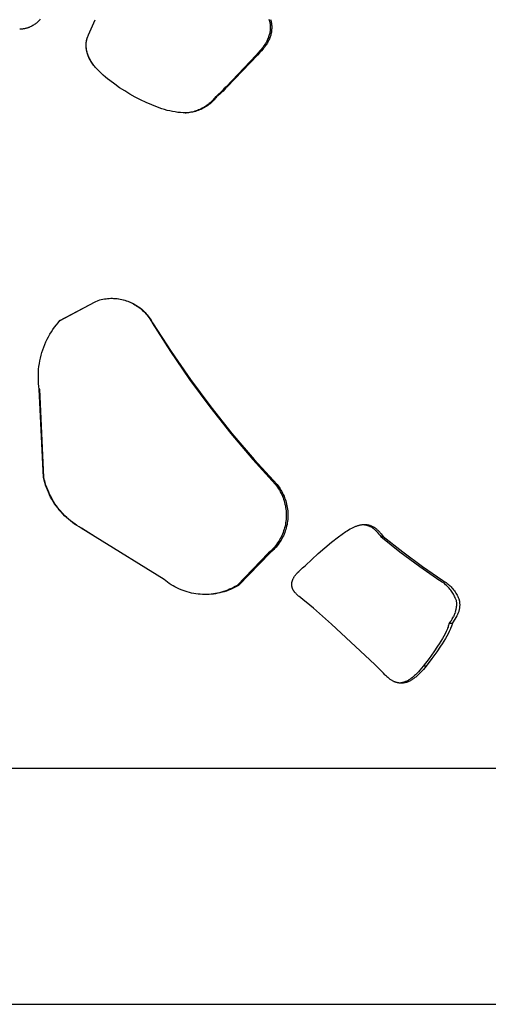
# Model space of a CAD drawing. Units: millimetres. Extents: x 0 to 4030, y 0 to 2816.
# Drawn here: x 1260 to 1361, y 1467 to 1680 of the extents above; entities that cross this region are included whole.
import ezdxf

# ---------------------------------------------------------------- set-up
doc = ezdxf.new("R2010")
doc.units = ezdxf.units.MM
doc.header["$MEASUREMENT"] = 0
doc.layers.add('Utwórz2D linie widoczne', color=7, linetype='Continuous', true_color=0x000000)

msp = doc.modelspace()

# ---------------------------------------------------------------- linework, layer by layer
at = {"layer": 'Utwórz2D linie widoczne'}
for p, q in [((1262.79, 1678.79), (1262.63, 1678.68)), ((1262.95, 1678.9), (1262.79, 1678.79)), ((1263.1, 1679.01), (1262.95, 1678.9)), ((1263.25, 1679.13), (1263.1, 1679.01)), ((1263.4, 1679.26), (1263.25, 1679.13)), ((1263.55, 1679.39), (1263.4, 1679.26)), ((1263.69, 1679.52), (1263.55, 1679.39)), ((1263.82, 1679.65), (1263.69, 1679.52)), ((1263.97, 1679.8), (1263.82, 1679.65)), ((1264.1, 1679.95), (1263.97, 1679.8)), ((1274.5, 1676.61), (1275.96, 1679.85)), ((1274.52, 1676.61), (1275.94, 1679.81)), ((1313.53, 1679.94), (1313.59, 1679.74)), ((1313.59, 1679.74), (1313.64, 1679.55)), ((1313.64, 1679.55), (1313.68, 1679.35)), ((1313.68, 1679.35), (1313.72, 1679.15)), ((1313.72, 1679.15), (1313.75, 1678.95)), ((1313.75, 1678.95), (1313.77, 1678.75)), ((1313.77, 1678.75), (1313.78, 1678.64)), ((1313.87, 1679.9), (1313.93, 1679.71)), ((1313.93, 1679.71), (1313.97, 1679.52)), ((1313.97, 1679.52), (1314.02, 1679.32)), ((1314.02, 1679.32), (1314.05, 1679.13)), ((1314.05, 1679.13), (1314.08, 1678.93)), ((1314.08, 1678.93), (1314.1, 1678.73)), ((1314.1, 1678.73), (1314.12, 1678.53)), ((1259.73, 1677.8), (1259.64, 1677.8)), ((1259.83, 1677.81), (1259.73, 1677.8)), ((1259.93, 1677.81), (1259.83, 1677.81)), ((1260.03, 1677.82), (1259.93, 1677.81)), ((1260.12, 1677.82), (1260.03, 1677.82)), ((1260.22, 1677.83), (1260.12, 1677.82)), ((1260.41, 1677.86), (1260.22, 1677.83)), ((1260.51, 1677.87), (1260.41, 1677.86)), ((1260.61, 1677.89), (1260.51, 1677.87)), ((1260.71, 1677.91), (1260.61, 1677.89)), ((1260.8, 1677.93), (1260.71, 1677.91)), ((1260.9, 1677.95), (1260.8, 1677.93)), ((1261, 1677.97), (1260.9, 1677.95)), ((1261.09, 1678), (1261, 1677.97)), ((1261.19, 1678.03), (1261.09, 1678)), ((1261.29, 1678.05), (1261.19, 1678.03)), ((1261.38, 1678.09), (1261.29, 1678.05)), ((1261.47, 1678.12), (1261.38, 1678.09)), ((1261.57, 1678.15), (1261.47, 1678.12)), ((1261.66, 1678.19), (1261.57, 1678.15)), ((1261.75, 1678.22), (1261.66, 1678.19)), ((1261.93, 1678.3), (1261.75, 1678.22)), ((1262.11, 1678.39), (1261.93, 1678.3)), ((1262.29, 1678.48), (1262.11, 1678.39)), ((1262.46, 1678.58), (1262.29, 1678.48)), ((1262.63, 1678.68), (1262.46, 1678.58)), ((1274.27, 1676), (1274.5, 1676.61)), ((1274.28, 1676.01), (1274.52, 1676.61)), ((1274.52, 1676.61), (1274.5, 1676.61)), ((1313.64, 1676.77), (1313.58, 1676.56)), ((1313.68, 1676.97), (1313.64, 1676.77)), ((1313.72, 1677.16), (1313.68, 1676.97)), ((1313.75, 1677.36), (1313.72, 1677.16)), ((1313.77, 1677.56), (1313.75, 1677.36)), ((1313.79, 1677.75), (1313.77, 1677.56)), ((1313.78, 1678.64), (1313.79, 1678.54)), ((1313.79, 1678.54), (1313.8, 1678.35)), ((1313.8, 1677.95), (1313.79, 1677.75)), ((1313.8, 1678.35), (1313.8, 1678.15)), ((1313.8, 1678.15), (1313.8, 1677.95)), ((1313.95, 1676.72), (1313.9, 1676.52)), ((1314, 1676.93), (1313.95, 1676.72)), ((1314.04, 1677.13), (1314, 1676.93)), ((1314.07, 1677.33), (1314.04, 1677.13)), ((1314.1, 1677.53), (1314.07, 1677.33)), ((1314.11, 1677.73), (1314.1, 1677.53)), ((1314.13, 1677.93), (1314.11, 1677.73)), ((1314.12, 1678.53), (1314.13, 1678.43)), ((1314.13, 1678.43), (1314.13, 1678.33)), ((1314.13, 1678.33), (1314.13, 1678.13)), ((1314.13, 1678.13), (1314.13, 1677.93)), ((1273.99, 1674.48), (1274, 1674.59)), ((1273.99, 1674.37), (1273.99, 1674.48)), ((1274, 1674.7), (1274.01, 1674.8)), ((1274, 1674.59), (1274, 1674.7)), ((1274.01, 1674.8), (1274.02, 1674.91)), ((1274.01, 1674.52), (1274.02, 1674.63)), ((1274.01, 1674.42), (1274.01, 1674.52)), ((1274.02, 1674.91), (1274.04, 1675.01)), ((1274.02, 1674.73), (1274.03, 1674.84)), ((1274.02, 1674.63), (1274.02, 1674.73)), ((1274.03, 1674.84), (1274.04, 1674.95)), ((1274.04, 1675.01), (1274.05, 1675.12)), ((1274.04, 1674.95), (1274.06, 1675.05)), ((1274.05, 1675.12), (1274.07, 1675.22)), ((1274.06, 1675.05), (1274.07, 1675.15)), ((1274.07, 1675.22), (1274.09, 1675.32)), ((1274.07, 1675.15), (1274.09, 1675.25)), ((1274.09, 1675.32), (1274.11, 1675.42)), ((1274.09, 1675.25), (1274.11, 1675.35)), ((1274.11, 1675.42), (1274.13, 1675.52)), ((1274.11, 1675.35), (1274.13, 1675.45)), ((1274.13, 1675.52), (1274.15, 1675.62)), ((1274.13, 1675.45), (1274.15, 1675.55)), ((1274.15, 1675.62), (1274.18, 1675.72)), ((1274.15, 1675.55), (1274.18, 1675.64)), ((1274.18, 1675.72), (1274.21, 1675.82)), ((1274.18, 1675.64), (1274.2, 1675.74)), ((1274.2, 1675.74), (1274.23, 1675.83)), ((1274.21, 1675.82), (1274.24, 1675.91)), ((1274.23, 1675.83), (1274.26, 1675.92)), ((1274.24, 1675.91), (1274.27, 1676)), ((1274.26, 1675.92), (1274.28, 1676.01)), ((1312.64, 1674.49), (1312.51, 1674.3)), ((1312.76, 1674.68), (1312.64, 1674.49)), ((1312.86, 1674.85), (1312.76, 1674.68)), ((1312.96, 1675.02), (1312.86, 1674.85)), ((1313.05, 1674.64), (1312.93, 1674.45)), ((1313.05, 1675.2), (1312.96, 1675.02)), ((1313.15, 1675.39), (1313.05, 1675.2)), ((1313.16, 1674.81), (1313.05, 1674.64)), ((1313.23, 1675.58), (1313.15, 1675.39)), ((1313.26, 1674.98), (1313.16, 1674.81)), ((1313.31, 1675.77), (1313.23, 1675.58)), ((1313.35, 1675.15), (1313.26, 1674.98)), ((1313.39, 1675.97), (1313.31, 1675.77)), ((1313.43, 1675.32), (1313.35, 1675.15)), ((1313.46, 1676.16), (1313.39, 1675.97)), ((1313.52, 1675.51), (1313.43, 1675.32)), ((1313.53, 1676.36), (1313.46, 1676.16)), ((1313.61, 1675.71), (1313.52, 1675.51)), ((1313.58, 1676.56), (1313.53, 1676.36)), ((1313.69, 1675.91), (1313.61, 1675.71)), ((1313.77, 1676.11), (1313.69, 1675.91)), ((1313.84, 1676.31), (1313.77, 1676.11)), ((1313.9, 1676.52), (1313.84, 1676.31)), ((1273.99, 1674.27), (1273.99, 1674.37)), ((1273.99, 1674.16), (1273.99, 1674.27)), ((1274, 1674.05), (1273.99, 1674.16)), ((1274, 1673.94), (1274, 1674.05)), ((1274.01, 1673.83), (1274, 1673.94)), ((1274.01, 1674.31), (1274.01, 1674.42)), ((1274.01, 1674.2), (1274.01, 1674.31)), ((1274.01, 1674.1), (1274.01, 1674.2)), ((1274.02, 1673.99), (1274.01, 1674.1)), ((1274.02, 1673.72), (1274.01, 1673.83)), ((1274.03, 1673.88), (1274.02, 1673.99)), ((1274.04, 1673.61), (1274.02, 1673.72)), ((1274.04, 1673.77), (1274.03, 1673.88)), ((1274.05, 1673.67), (1274.04, 1673.77)), ((1274.05, 1673.5), (1274.04, 1673.61)), ((1274.06, 1673.56), (1274.05, 1673.67)), ((1274.07, 1673.39), (1274.05, 1673.5)), ((1274.08, 1673.45), (1274.06, 1673.56)), ((1274.09, 1673.28), (1274.07, 1673.39)), ((1274.09, 1673.35), (1274.08, 1673.45)), ((1274.11, 1673.24), (1274.09, 1673.35)), ((1274.11, 1673.17), (1274.09, 1673.28)), ((1274.14, 1673.12), (1274.11, 1673.24)), ((1274.14, 1673.06), (1274.11, 1673.17)), ((1274.16, 1673.01), (1274.14, 1673.12)), ((1274.16, 1672.94), (1274.14, 1673.06)), ((1274.19, 1672.9), (1274.16, 1673.01)), ((1274.19, 1672.83), (1274.16, 1672.94)), ((1274.22, 1672.78), (1274.19, 1672.9)), ((1274.22, 1672.71), (1274.19, 1672.83)), ((1274.25, 1672.67), (1274.22, 1672.78)), ((1274.26, 1672.6), (1274.22, 1672.71)), ((1274.29, 1672.56), (1274.25, 1672.67)), ((1274.29, 1672.49), (1274.26, 1672.6)), ((1274.36, 1672.34), (1274.29, 1672.56)), ((1274.37, 1672.27), (1274.29, 1672.49)), ((1274.44, 1672.12), (1274.36, 1672.34)), ((1311.18, 1672.66), (1310.77, 1672.22)), ((1311.48, 1672.66), (1311.07, 1672.22)), ((1311.58, 1673.11), (1311.18, 1672.66)), ((1311.89, 1673.1), (1311.48, 1672.66)), ((1311.92, 1673.51), (1311.58, 1673.11)), ((1312.22, 1673.49), (1311.89, 1673.1)), ((1312.09, 1673.72), (1311.92, 1673.51)), ((1312.25, 1673.93), (1312.09, 1673.72)), ((1312.37, 1673.69), (1312.22, 1673.49)), ((1312.38, 1674.11), (1312.25, 1673.93)), ((1312.53, 1673.89), (1312.37, 1673.69)), ((1312.51, 1674.3), (1312.38, 1674.11)), ((1312.67, 1674.07), (1312.53, 1673.89)), ((1312.8, 1674.26), (1312.67, 1674.07)), ((1312.93, 1674.45), (1312.8, 1674.26)), ((1274.46, 1672.04), (1274.37, 1672.27)), ((1274.53, 1671.91), (1274.44, 1672.12)), ((1274.55, 1671.82), (1274.46, 1672.04)), ((1274.62, 1671.69), (1274.53, 1671.91)), ((1274.65, 1671.6), (1274.55, 1671.82)), ((1274.72, 1671.49), (1274.62, 1671.69)), ((1274.76, 1671.38), (1274.65, 1671.6)), ((1274.84, 1671.25), (1274.72, 1671.49)), ((1274.89, 1671.15), (1274.76, 1671.38)), ((1274.97, 1671.03), (1274.84, 1671.25)), ((1275.03, 1670.91), (1274.89, 1671.15)), ((1275.1, 1670.8), (1274.97, 1671.03)), ((1275.17, 1670.68), (1275.03, 1670.91)), ((1275.24, 1670.58), (1275.1, 1670.8)), ((1275.31, 1670.46), (1275.17, 1670.68)), ((1275.39, 1670.36), (1275.24, 1670.58)), ((1275.47, 1670.24), (1275.31, 1670.46)), ((1275.54, 1670.15), (1275.39, 1670.36)), ((1275.63, 1670.02), (1275.47, 1670.24)), ((1304.26, 1665.37), (1310.77, 1672.22)), ((1311.07, 1672.22), (1304.51, 1665.37)), ((1275.69, 1669.94), (1275.54, 1670.15)), ((1275.79, 1669.81), (1275.63, 1670.02)), ((1275.85, 1669.74), (1275.69, 1669.94)), ((1275.96, 1669.6), (1275.79, 1669.81)), ((1276.38, 1669.15), (1275.96, 1669.6)), ((1276.8, 1668.71), (1276.38, 1669.15)), ((1277.24, 1668.28), (1276.8, 1668.71)), ((1277.7, 1667.86), (1277.24, 1668.28)), ((1278.16, 1667.46), (1277.7, 1667.86)), ((1278.64, 1667.07), (1278.16, 1667.46)), ((1279.13, 1666.7), (1278.64, 1667.07)), ((1280.17, 1665.91), (1279.13, 1666.7)), ((1281.25, 1665.16), (1280.17, 1665.91)), ((1282.35, 1664.45), (1281.25, 1665.16)), ((1283.47, 1663.77), (1282.35, 1664.45)), ((1302.7, 1663.8), (1303.03, 1664.1)), ((1303.27, 1664.1), (1302.93, 1663.79)), ((1303.03, 1664.1), (1303.36, 1664.42)), ((1303.6, 1664.42), (1303.27, 1664.1)), ((1303.36, 1664.42), (1303.68, 1664.75)), ((1303.92, 1664.75), (1303.6, 1664.42)), ((1303.68, 1664.75), (1303.99, 1665.09)), ((1304.23, 1665.09), (1303.92, 1664.75)), ((1304.26, 1665.37), (1303.99, 1665.09)), ((1304.51, 1665.37), (1304.23, 1665.09)), ((1284.62, 1663.14), (1283.47, 1663.77)), ((1285.79, 1662.54), (1284.62, 1663.14)), ((1286.98, 1661.99), (1285.79, 1662.54)), ((1288.18, 1661.47), (1286.98, 1661.99)), ((1300.58, 1661.71), (1300.35, 1661.52)), ((1300.79, 1661.7), (1300.56, 1661.52)), ((1300.8, 1661.9), (1300.58, 1661.71)), ((1301.01, 1661.9), (1300.79, 1661.7)), ((1301.02, 1662.1), (1300.8, 1661.9)), ((1301.23, 1662.1), (1301.01, 1661.9)), ((1301.23, 1662.31), (1301.02, 1662.1)), ((1301.43, 1662.52), (1301.23, 1662.31)), ((1301.44, 1662.31), (1301.23, 1662.1)), ((1301.62, 1662.74), (1301.43, 1662.52)), ((1301.65, 1662.52), (1301.44, 1662.31)), ((1301.81, 1662.97), (1301.62, 1662.74)), ((1301.84, 1662.74), (1301.65, 1662.52)), ((1301.98, 1663.21), (1301.81, 1662.97)), ((1302.03, 1662.97), (1301.84, 1662.74)), ((1302.21, 1663.21), (1301.98, 1663.21)), ((1302, 1663.21), (1302.35, 1663.5)), ((1302.21, 1663.21), (1302.03, 1662.97)), ((1302.57, 1663.49), (1302.21, 1663.21)), ((1302.35, 1663.5), (1302.7, 1663.8)), ((1302.93, 1663.79), (1302.57, 1663.49)), ((1288.72, 1661.22), (1288.18, 1661.47)), ((1289.26, 1661), (1288.72, 1661.22)), ((1289.81, 1660.78), (1289.26, 1661)), ((1290.37, 1660.59), (1289.81, 1660.78)), ((1290.93, 1660.42), (1290.37, 1660.59)), ((1291.5, 1660.26), (1290.93, 1660.42)), ((1292.07, 1660.12), (1291.5, 1660.26)), ((1292.65, 1660), (1292.07, 1660.12)), ((1293.23, 1659.91), (1292.65, 1660)), ((1293.82, 1659.83), (1293.23, 1659.91)), ((1294.4, 1659.77), (1293.82, 1659.83)), ((1294.99, 1659.72), (1294.4, 1659.77)), ((1295.58, 1659.7), (1294.99, 1659.72)), ((1295.41, 1659.7), (1295.14, 1659.7)), ((1295.41, 1659.7), (1295.43, 1659.7)), ((1295.58, 1659.7), (1295.41, 1659.7)), ((1295.43, 1659.7), (1295.45, 1659.71)), ((1295.45, 1659.71), (1295.46, 1659.71)), ((1295.76, 1659.72), (1295.46, 1659.71)), ((1295.46, 1659.71), (1295.6, 1659.71)), ((1295.6, 1659.7), (1295.58, 1659.7)), ((1295.61, 1659.71), (1295.6, 1659.7)), ((1295.63, 1659.71), (1295.61, 1659.71)), ((1295.92, 1659.72), (1295.63, 1659.71)), ((1296.05, 1659.75), (1295.76, 1659.72)), ((1296.22, 1659.75), (1295.92, 1659.72)), ((1296.34, 1659.79), (1296.05, 1659.75)), ((1296.51, 1659.79), (1296.22, 1659.75)), ((1296.63, 1659.84), (1296.34, 1659.79)), ((1296.8, 1659.84), (1296.51, 1659.79)), ((1296.92, 1659.9), (1296.63, 1659.84)), ((1297.1, 1659.9), (1296.8, 1659.84)), ((1297.21, 1659.97), (1296.92, 1659.9)), ((1297.38, 1659.97), (1297.1, 1659.9)), ((1297.49, 1660.05), (1297.21, 1659.97)), ((1297.67, 1660.04), (1297.38, 1659.97)), ((1297.77, 1660.13), (1297.49, 1660.05)), ((1297.95, 1660.13), (1297.67, 1660.04)), ((1298.05, 1660.23), (1297.77, 1660.13)), ((1298.23, 1660.23), (1297.95, 1660.13)), ((1298.32, 1660.34), (1298.05, 1660.23)), ((1298.51, 1660.34), (1298.23, 1660.23)), ((1298.59, 1660.46), (1298.32, 1660.34)), ((1298.78, 1660.45), (1298.51, 1660.34)), ((1298.86, 1660.58), (1298.59, 1660.46)), ((1299.05, 1660.58), (1298.78, 1660.45)), ((1299.12, 1660.72), (1298.86, 1660.58)), ((1299.31, 1660.71), (1299.05, 1660.58)), ((1299.38, 1660.86), (1299.12, 1660.72)), ((1299.57, 1660.86), (1299.31, 1660.71)), ((1299.63, 1661.01), (1299.38, 1660.86)), ((1299.83, 1661.01), (1299.57, 1660.86)), ((1299.88, 1661.17), (1299.63, 1661.01)), ((1300.08, 1661.17), (1299.83, 1661.01)), ((1300.12, 1661.34), (1299.88, 1661.17)), ((1300.32, 1661.34), (1300.08, 1661.17)), ((1300.35, 1661.52), (1300.12, 1661.34)), ((1300.56, 1661.52), (1300.32, 1661.34)), ((1275.96, 1618.85), (1276.62, 1619.2)), ((1276.62, 1619.2), (1276.95, 1619.29)), ((1276.95, 1619.29), (1277.28, 1619.38)), ((1277.28, 1619.38), (1277.62, 1619.45)), ((1277.62, 1619.45), (1277.96, 1619.51)), ((1277.96, 1619.51), (1278.3, 1619.56)), ((1278.3, 1619.56), (1278.64, 1619.6)), ((1278.64, 1619.6), (1278.99, 1619.62)), ((1278.99, 1619.62), (1279.33, 1619.64)), ((1279.33, 1619.64), (1279.68, 1619.64)), ((1279.68, 1619.64), (1280.02, 1619.63)), ((1279.89, 1619.63), (1279.99, 1619.63)), ((1279.99, 1619.63), (1280.03, 1619.63)), ((1280, 1619.63), (1280.34, 1619.6)), ((1280.02, 1619.63), (1280.36, 1619.6)), ((1280.08, 1619.62), (1280.05, 1619.62)), ((1280.34, 1619.6), (1280.68, 1619.57)), ((1280.36, 1619.6), (1280.71, 1619.57)), ((1280.68, 1619.57), (1281.02, 1619.52)), ((1280.71, 1619.57), (1281.05, 1619.53)), ((1281.02, 1619.52), (1281.35, 1619.46)), ((1281.05, 1619.53), (1281.39, 1619.47)), ((1281.35, 1619.46), (1281.69, 1619.39)), ((1281.39, 1619.47), (1281.73, 1619.4)), ((1281.69, 1619.39), (1282.02, 1619.31)), ((1281.73, 1619.4), (1282.06, 1619.32)), ((1282.02, 1619.31), (1282.35, 1619.22)), ((1282.06, 1619.32), (1282.39, 1619.23)), ((1282.35, 1619.22), (1282.68, 1619.12)), ((1282.39, 1619.23), (1282.72, 1619.12)), ((1268.35, 1614.85), (1275.96, 1618.85)), ((1268.42, 1614.85), (1275.96, 1618.85)), ((1282.68, 1619.12), (1283, 1619)), ((1282.72, 1619.12), (1283.05, 1619.01)), ((1283, 1619), (1283.32, 1618.88)), ((1283.05, 1619.01), (1283.37, 1618.88)), ((1283.32, 1618.88), (1283.63, 1618.74)), ((1283.37, 1618.88), (1283.68, 1618.75)), ((1283.63, 1618.74), (1283.94, 1618.59)), ((1283.68, 1618.75), (1284, 1618.6)), ((1283.94, 1618.59), (1284.24, 1618.43)), ((1284, 1618.6), (1284.3, 1618.44)), ((1284.24, 1618.43), (1284.54, 1618.26)), ((1284.3, 1618.44), (1284.6, 1618.27)), ((1284.54, 1618.26), (1284.83, 1618.08)), ((1284.6, 1618.27), (1284.9, 1618.09)), ((1284.83, 1618.08), (1285.12, 1617.9)), ((1284.9, 1618.09), (1285.18, 1617.9)), ((1285.12, 1617.9), (1285.4, 1617.7)), ((1285.18, 1617.9), (1285.47, 1617.7)), ((1285.4, 1617.7), (1285.67, 1617.49)), ((1285.47, 1617.7), (1285.74, 1617.5)), ((1285.67, 1617.49), (1285.93, 1617.27)), ((1285.74, 1617.5), (1286.01, 1617.28)), ((1285.93, 1617.27), (1286.19, 1617.04)), ((1286.01, 1617.28), (1286.27, 1617.05)), ((1286.19, 1617.04), (1286.44, 1616.81)), ((1286.27, 1617.05), (1286.52, 1616.82)), ((1286.44, 1616.81), (1286.68, 1616.57)), ((1286.52, 1616.82), (1286.76, 1616.57)), ((1286.68, 1616.57), (1286.91, 1616.31)), ((1286.76, 1616.57), (1287, 1616.32)), ((1286.91, 1616.31), (1287.13, 1616.05)), ((1287, 1616.32), (1287.22, 1616.06)), ((1287.13, 1616.05), (1287.35, 1615.79)), ((1287.22, 1616.06), (1287.44, 1615.79)), ((1287.35, 1615.79), (1287.55, 1615.51)), ((1287.44, 1615.79), (1287.65, 1615.52)), ((1287.55, 1615.51), (1287.75, 1615.23)), ((1287.65, 1615.52), (1287.84, 1615.23)), ((1287.75, 1615.23), (1287.93, 1614.94)), ((1287.84, 1615.23), (1288.03, 1614.94)), ((1287.93, 1614.94), (1288.11, 1614.65)), ((1288.03, 1614.94), (1288.21, 1614.65)), ((1266.5, 1612.39), (1266.83, 1612.91)), ((1266.83, 1612.91), (1267.19, 1613.41)), ((1267.19, 1613.41), (1267.56, 1613.9)), ((1267.56, 1613.9), (1267.95, 1614.38)), ((1267.95, 1614.38), (1268.35, 1614.85)), ((1268.42, 1614.85), (1268.35, 1614.85)), ((1288.11, 1614.65), (1288.27, 1614.35)), ((1288.21, 1614.65), (1288.38, 1614.35)), ((1288.38, 1614.35), (1288.27, 1614.35)), ((1288.27, 1614.35), (1292.21, 1608.16)), ((1288.38, 1614.35), (1292.36, 1608.15)), ((1265.32, 1610.23), (1265.59, 1610.79)), ((1265.59, 1610.79), (1265.87, 1611.33)), ((1265.87, 1611.33), (1266.18, 1611.87)), ((1266.18, 1611.87), (1266.5, 1612.39)), ((1264.45, 1607.93), (1264.64, 1608.52)), ((1264.64, 1608.52), (1264.85, 1609.09)), ((1264.85, 1609.09), (1265.08, 1609.67)), ((1265.08, 1609.67), (1265.32, 1610.23)), ((1264.01, 1606.14), (1264.13, 1606.74)), ((1264.13, 1606.74), (1264.28, 1607.34)), ((1264.28, 1607.34), (1264.45, 1607.93)), ((1292.21, 1608.16), (1296.36, 1602.1)), ((1292.36, 1608.15), (1296.54, 1602.1)), ((1263.7, 1603.7), (1263.74, 1604.31)), ((1263.74, 1604.31), (1263.81, 1604.92)), ((1263.81, 1604.92), (1263.9, 1605.53)), ((1263.9, 1605.53), (1264.01, 1606.14)), ((1263.67, 1603.08), (1263.7, 1603.7)), ((1263.67, 1602.46), (1263.67, 1603.08)), ((1263.68, 1601.85), (1263.67, 1602.46)), ((1263.72, 1601.23), (1263.68, 1601.85)), ((1263.78, 1600.62), (1263.72, 1601.23)), ((1263.85, 1600.01), (1263.78, 1600.62)), ((1264.8, 1580.92), (1263.85, 1600.01)), ((1263.96, 1600.01), (1263.85, 1600.01)), ((1264.89, 1580.92), (1263.96, 1600.01)), ((1296.36, 1602.1), (1300.72, 1596.19)), ((1296.54, 1602.1), (1300.94, 1596.19)), ((1300.72, 1596.19), (1305.27, 1590.43)), ((1300.94, 1596.19), (1305.53, 1590.43)), ((1305.27, 1590.43), (1310.01, 1584.83)), ((1305.53, 1590.43), (1310.31, 1584.83)), ((1310.01, 1584.83), (1314.94, 1579.4)), ((1310.31, 1584.83), (1315.28, 1579.4)), ((1264.92, 1580.37), (1264.8, 1580.92)), ((1264.89, 1580.92), (1264.8, 1580.92)), ((1265.02, 1580.38), (1264.89, 1580.92)), ((1265.07, 1579.83), (1264.92, 1580.37)), ((1265.16, 1579.83), (1265.02, 1580.38)), ((1265.23, 1579.29), (1265.07, 1579.83)), ((1265.32, 1579.3), (1265.16, 1579.83)), ((1265.42, 1578.76), (1265.23, 1579.29)), ((1265.5, 1578.76), (1265.32, 1579.3)), ((1265.62, 1578.23), (1265.42, 1578.76)), ((1265.7, 1578.24), (1265.5, 1578.76)), ((1314.94, 1579.4), (1315.28, 1579.4)), ((1314.94, 1579.4), (1315.16, 1579.11)), ((1315.16, 1579.11), (1315.38, 1578.81)), ((1315.28, 1579.4), (1315.5, 1579.11)), ((1315.38, 1578.81), (1315.58, 1578.51)), ((1315.5, 1579.11), (1315.72, 1578.81)), ((1315.72, 1578.81), (1315.92, 1578.51)), ((1265.84, 1577.72), (1265.62, 1578.23)), ((1265.92, 1577.72), (1265.7, 1578.24)), ((1266.07, 1577.21), (1265.84, 1577.72)), ((1266.15, 1577.21), (1265.92, 1577.72)), ((1266.33, 1576.7), (1266.07, 1577.21)), ((1266.41, 1576.71), (1266.15, 1577.21)), ((1266.6, 1576.21), (1266.33, 1576.7)), ((1266.67, 1576.22), (1266.41, 1576.71)), ((1315.58, 1578.51), (1315.77, 1578.19)), ((1315.77, 1578.19), (1315.95, 1577.88)), ((1315.92, 1578.51), (1316.12, 1578.2)), ((1315.95, 1577.88), (1316.12, 1577.55)), ((1316.12, 1578.2), (1316.3, 1577.88)), ((1316.12, 1577.55), (1316.28, 1577.22)), ((1316.28, 1577.22), (1316.43, 1576.89)), ((1316.3, 1577.88), (1316.47, 1577.56)), ((1316.43, 1576.89), (1316.57, 1576.55)), ((1316.47, 1577.56), (1316.63, 1577.23)), ((1316.63, 1577.23), (1316.78, 1576.89)), ((1316.78, 1576.89), (1316.92, 1576.55)), ((1266.89, 1575.73), (1266.6, 1576.21)), ((1266.96, 1575.74), (1266.67, 1576.22)), ((1267.19, 1575.25), (1266.89, 1575.73)), ((1267.26, 1575.26), (1266.96, 1575.74)), ((1267.51, 1574.79), (1267.19, 1575.25)), ((1267.58, 1574.8), (1267.26, 1575.26)), ((1267.85, 1574.34), (1267.51, 1574.79)), ((1267.91, 1574.35), (1267.58, 1574.8)), ((1316.57, 1576.55), (1316.69, 1576.21)), ((1316.69, 1576.21), (1316.8, 1575.86)), ((1316.8, 1575.86), (1316.9, 1575.51)), ((1316.9, 1575.51), (1316.99, 1575.15)), ((1316.92, 1576.55), (1317.04, 1576.21)), ((1316.99, 1575.15), (1317.07, 1574.79)), ((1317.04, 1576.21), (1317.16, 1575.86)), ((1317.07, 1574.79), (1317.13, 1574.43)), ((1317.16, 1575.86), (1317.26, 1575.51)), ((1317.26, 1575.51), (1317.35, 1575.15)), ((1317.35, 1575.15), (1317.42, 1574.79)), ((1317.42, 1574.79), (1317.49, 1574.43)), ((1268.2, 1573.9), (1267.85, 1574.34)), ((1268.26, 1573.91), (1267.91, 1574.35)), ((1268.57, 1573.47), (1268.2, 1573.9)), ((1268.63, 1573.48), (1268.26, 1573.91)), ((1268.95, 1573.06), (1268.57, 1573.47)), ((1269.01, 1573.07), (1268.63, 1573.48)), ((1269.35, 1572.66), (1268.95, 1573.06)), ((1269.4, 1572.67), (1269.01, 1573.07)), ((1269.76, 1572.27), (1269.35, 1572.66)), ((1269.8, 1572.28), (1269.4, 1572.67)), ((1317.13, 1574.43), (1317.18, 1574.07)), ((1317.18, 1574.07), (1317.22, 1573.71)), ((1317.22, 1573.71), (1317.24, 1573.34)), ((1317.24, 1573.34), (1317.26, 1572.98)), ((1317.26, 1572.61), (1317.25, 1572.25)), ((1317.26, 1572.98), (1317.26, 1572.61)), ((1317.49, 1574.43), (1317.54, 1574.07)), ((1317.54, 1574.07), (1317.58, 1573.7)), ((1317.58, 1573.7), (1317.6, 1573.34)), ((1317.6, 1573.34), (1317.62, 1572.97)), ((1317.62, 1572.61), (1317.6, 1572.24)), ((1317.62, 1572.97), (1317.62, 1572.61)), ((1270.18, 1571.9), (1269.76, 1572.27)), ((1270.22, 1571.91), (1269.8, 1572.28)), ((1270.61, 1571.54), (1270.18, 1571.9)), ((1270.65, 1571.55), (1270.22, 1571.91)), ((1271.06, 1571.2), (1270.61, 1571.54)), ((1271.1, 1571.21), (1270.65, 1571.55)), ((1271.52, 1570.87), (1271.06, 1571.2)), ((1271.55, 1570.88), (1271.1, 1571.21)), ((1271.99, 1570.56), (1271.52, 1570.87)), ((1272.02, 1570.57), (1271.55, 1570.88)), ((1272.47, 1570.27), (1271.99, 1570.56)), ((1272.5, 1570.27), (1272.02, 1570.57)), ((1272.96, 1569.99), (1272.47, 1570.27)), ((1272.98, 1569.99), (1272.5, 1570.27)), ((1317, 1570.44), (1316.91, 1570.08)), ((1317.07, 1570.79), (1317, 1570.44)), ((1317.13, 1571.15), (1317.07, 1570.79)), ((1317.18, 1571.52), (1317.13, 1571.15)), ((1317.22, 1571.88), (1317.18, 1571.52)), ((1317.25, 1572.25), (1317.22, 1571.88)), ((1317.35, 1570.43), (1317.26, 1570.07)), ((1317.43, 1570.79), (1317.35, 1570.43)), ((1317.49, 1571.15), (1317.43, 1570.79)), ((1317.54, 1571.51), (1317.49, 1571.15)), ((1317.58, 1571.88), (1317.54, 1571.51)), ((1317.6, 1572.24), (1317.58, 1571.88)), ((1331.71, 1570.13), (1331.85, 1570.2)), ((1331.85, 1570.2), (1332, 1570.26)), ((1332, 1570.26), (1332.15, 1570.33)), ((1332.15, 1570.33), (1332.3, 1570.39)), ((1332.3, 1570.39), (1332.45, 1570.44)), ((1332.45, 1570.44), (1332.61, 1570.49)), ((1332.61, 1570.49), (1332.74, 1570.53)), ((1332.74, 1570.53), (1332.87, 1570.57)), ((1332.87, 1570.57), (1333, 1570.61)), ((1333, 1570.61), (1333.13, 1570.64)), ((1333.13, 1570.64), (1333.26, 1570.67)), ((1333.26, 1570.67), (1333.4, 1570.7)), ((1333.4, 1570.7), (1333.53, 1570.72)), ((1333.53, 1570.72), (1333.66, 1570.74)), ((1333.66, 1570.74), (1333.79, 1570.75)), ((1333.79, 1570.75), (1333.93, 1570.76)), ((1333.91, 1570.76), (1333.98, 1570.76)), ((1333.93, 1570.76), (1334.06, 1570.77)), ((1333.98, 1570.76), (1334.05, 1570.75)), ((1334.05, 1570.75), (1334.12, 1570.74)), ((1334.06, 1570.77), (1334.12, 1570.77)), ((1334.12, 1570.77), (1334.19, 1570.77)), ((1334.12, 1570.74), (1334.18, 1570.73)), ((1334.18, 1570.73), (1334.25, 1570.72)), ((1334.19, 1570.77), (1334.31, 1570.77)), ((1334.25, 1570.72), (1334.32, 1570.71)), ((1334.31, 1570.77), (1334.42, 1570.76)), ((1334.32, 1570.71), (1334.39, 1570.7)), ((1334.39, 1570.7), (1334.46, 1570.68)), ((1334.42, 1570.76), (1334.54, 1570.75)), ((1334.46, 1570.68), (1334.59, 1570.65)), ((1334.54, 1570.75), (1334.66, 1570.74)), ((1334.59, 1570.65), (1334.72, 1570.62)), ((1334.66, 1570.74), (1334.79, 1570.72)), ((1334.72, 1570.62), (1334.85, 1570.58)), ((1334.79, 1570.72), (1334.92, 1570.69)), ((1334.85, 1570.58), (1334.98, 1570.53)), ((1334.92, 1570.69), (1335.04, 1570.66)), ((1334.98, 1570.53), (1335.04, 1570.51)), ((1335.04, 1570.66), (1335.17, 1570.63)), ((1335.04, 1570.51), (1335.11, 1570.48)), ((1335.11, 1570.48), (1335.24, 1570.43)), ((1335.17, 1570.63), (1335.3, 1570.6)), ((1335.24, 1570.43), (1335.36, 1570.37)), ((1335.3, 1570.6), (1335.42, 1570.56)), ((1335.36, 1570.37), (1335.49, 1570.3)), ((1335.42, 1570.56), (1335.55, 1570.51)), ((1335.49, 1570.3), (1335.61, 1570.24)), ((1335.55, 1570.51), (1335.67, 1570.46)), ((1335.61, 1570.24), (1335.73, 1570.16)), ((1335.67, 1570.46), (1335.79, 1570.41)), ((1335.79, 1570.41), (1335.91, 1570.35)), ((1335.91, 1570.35), (1336.03, 1570.29)), ((1336.03, 1570.29), (1336.14, 1570.23)), ((1336.14, 1570.23), (1336.26, 1570.16)), ((1275.96, 1568.12), (1272.96, 1569.99)), ((1272.98, 1569.99), (1272.96, 1569.99)), ((1275.96, 1568.12), (1272.98, 1569.99)), ((1290.84, 1558.88), (1275.96, 1568.12)), ((1316.29, 1568.36), (1316.13, 1568.03)), ((1316.44, 1568.7), (1316.29, 1568.36)), ((1316.57, 1569.04), (1316.44, 1568.7)), ((1316.64, 1568.35), (1316.48, 1568.02)), ((1316.7, 1569.38), (1316.57, 1569.04)), ((1316.79, 1568.69), (1316.64, 1568.35)), ((1316.81, 1569.73), (1316.7, 1569.38)), ((1316.93, 1569.03), (1316.79, 1568.69)), ((1316.91, 1570.08), (1316.81, 1569.73)), ((1317.05, 1569.37), (1316.93, 1569.03)), ((1317.16, 1569.72), (1317.05, 1569.37)), ((1317.26, 1570.07), (1317.16, 1569.72)), ((1327.06, 1566.97), (1328.57, 1568.12)), ((1328.57, 1568.12), (1330.11, 1569.23)), ((1330.11, 1569.23), (1330.43, 1569.43)), ((1330.43, 1569.43), (1330.75, 1569.63)), ((1330.75, 1569.63), (1331.08, 1569.82)), ((1331.08, 1569.82), (1331.41, 1569.99)), ((1331.41, 1569.99), (1331.71, 1570.13)), ((1335.73, 1570.16), (1335.85, 1570.09)), ((1335.85, 1570.09), (1335.97, 1570.01)), ((1335.97, 1570.01), (1336.07, 1569.94)), ((1336.07, 1569.94), (1336.17, 1569.86)), ((1336.17, 1569.86), (1336.27, 1569.78)), ((1336.26, 1570.16), (1336.37, 1570.09)), ((1336.27, 1569.78), (1336.37, 1569.7)), ((1336.37, 1570.09), (1336.48, 1570.02)), ((1336.37, 1569.7), (1336.47, 1569.6)), ((1336.47, 1569.6), (1336.58, 1569.5)), ((1336.48, 1570.02), (1336.59, 1569.94)), ((1336.58, 1569.5), (1336.68, 1569.4)), ((1336.59, 1569.94), (1336.68, 1569.87)), ((1336.68, 1569.87), (1336.78, 1569.8)), ((1336.68, 1569.4), (1336.78, 1569.29)), ((1336.78, 1569.8), (1336.87, 1569.72)), ((1336.78, 1569.29), (1336.89, 1569.16)), ((1336.87, 1569.72), (1336.95, 1569.64)), ((1336.89, 1569.16), (1337, 1569.04)), ((1336.95, 1569.64), (1337.05, 1569.55)), ((1337, 1569.04), (1337.22, 1568.78)), ((1337.05, 1569.55), (1337.15, 1569.46)), ((1337.15, 1569.46), (1337.25, 1569.35)), ((1337.22, 1568.78), (1337.46, 1568.47)), ((1337.25, 1569.35), (1337.35, 1569.24)), ((1337.35, 1569.24), (1337.46, 1569.12)), ((1337.46, 1569.12), (1337.57, 1569)), ((1337.46, 1568.47), (1337.69, 1568.15)), ((1337.57, 1569), (1337.78, 1568.74)), ((1338.23, 1568.15), (1337.69, 1568.15)), ((1337.69, 1568.15), (1341.85, 1564.86)), ((1337.78, 1568.74), (1338.01, 1568.45)), ((1338.01, 1568.45), (1338.23, 1568.15)), ((1338.23, 1568.15), (1342.43, 1564.86)), ((1314.96, 1566.19), (1314.72, 1565.9)), ((1315.18, 1566.48), (1314.96, 1566.19)), ((1315.29, 1566.18), (1315.06, 1565.9)), ((1315.39, 1566.77), (1315.18, 1566.48)), ((1315.52, 1566.47), (1315.29, 1566.18)), ((1315.59, 1567.08), (1315.39, 1566.77)), ((1315.73, 1566.77), (1315.52, 1566.47)), ((1315.78, 1567.39), (1315.59, 1567.08)), ((1315.94, 1567.07), (1315.73, 1566.77)), ((1315.96, 1567.71), (1315.78, 1567.39)), ((1316.13, 1567.38), (1315.94, 1567.07)), ((1316.13, 1568.03), (1315.96, 1567.71)), ((1316.31, 1567.7), (1316.13, 1567.38)), ((1316.48, 1568.02), (1316.31, 1567.7)), ((1325.59, 1565.76), (1327.06, 1566.97)), ((1313.42, 1564.62), (1306.65, 1557.6)), ((1313.75, 1564.62), (1306.91, 1557.6)), ((1313.7, 1564.86), (1313.42, 1564.62)), ((1313.75, 1564.62), (1313.42, 1564.62)), ((1313.97, 1565.11), (1313.7, 1564.86)), ((1314.03, 1564.86), (1313.75, 1564.62)), ((1314.23, 1565.36), (1313.97, 1565.11)), ((1314.3, 1565.1), (1314.03, 1564.86)), ((1314.48, 1565.63), (1314.23, 1565.36)), ((1314.56, 1565.36), (1314.3, 1565.1)), ((1314.72, 1565.9), (1314.48, 1565.63)), ((1314.81, 1565.62), (1314.56, 1565.36)), ((1315.06, 1565.9), (1314.81, 1565.62)), ((1322.76, 1563.22), (1324.15, 1564.51)), ((1324.15, 1564.51), (1325.59, 1565.76)), ((1341.85, 1564.86), (1346.11, 1561.7)), ((1342.43, 1564.86), (1346.72, 1561.7)), ((1321.09, 1561.63), (1321.41, 1561.88)), ((1321.41, 1561.88), (1322.76, 1563.22)), ((1346.11, 1561.7), (1350.46, 1558.66)), ((1346.72, 1561.7), (1351.1, 1558.66)), ((1318.99, 1559.46), (1319.07, 1559.58)), ((1319.07, 1559.58), (1319.15, 1559.7)), ((1319.15, 1559.7), (1319.24, 1559.81)), ((1319.24, 1559.81), (1319.33, 1559.93)), ((1319.33, 1559.93), (1319.43, 1560.05)), ((1319.43, 1560.05), (1319.53, 1560.16)), ((1319.53, 1560.16), (1319.63, 1560.28)), ((1319.63, 1560.28), (1319.73, 1560.39)), ((1319.73, 1560.39), (1319.95, 1560.61)), ((1319.95, 1560.61), (1320.17, 1560.83)), ((1320.17, 1560.83), (1320.47, 1561.1)), ((1320.47, 1561.1), (1320.78, 1561.37)), ((1320.78, 1561.37), (1321.09, 1561.63)), ((1291.21, 1558.58), (1290.84, 1558.88)), ((1291.59, 1558.3), (1291.21, 1558.58)), ((1291.98, 1558.02), (1291.59, 1558.3)), ((1292.38, 1557.76), (1291.98, 1558.02)), ((1292.79, 1557.51), (1292.38, 1557.76)), ((1293.21, 1557.28), (1292.79, 1557.51)), ((1306.65, 1557.6), (1306.25, 1557.37)), ((1306.91, 1557.6), (1306.5, 1557.36)), ((1306.91, 1557.6), (1306.65, 1557.6)), ((1318.46, 1558), (1318.47, 1558.06)), ((1318.46, 1557.95), (1318.46, 1558)), ((1318.46, 1557.9), (1318.46, 1557.95)), ((1318.46, 1557.84), (1318.46, 1557.9)), ((1318.46, 1557.79), (1318.46, 1557.84)), ((1318.46, 1557.74), (1318.46, 1557.79)), ((1318.46, 1557.68), (1318.46, 1557.74)), ((1318.46, 1557.63), (1318.46, 1557.68)), ((1318.47, 1557.58), (1318.46, 1557.63)), ((1318.47, 1558.11), (1318.48, 1558.16)), ((1318.47, 1558.06), (1318.47, 1558.11)), ((1318.47, 1557.52), (1318.47, 1557.58)), ((1318.48, 1557.47), (1318.47, 1557.52)), ((1318.48, 1558.16), (1318.49, 1558.22)), ((1318.49, 1557.42), (1318.48, 1557.47)), ((1318.49, 1558.22), (1318.5, 1558.27)), ((1318.5, 1558.27), (1318.51, 1558.33)), ((1318.51, 1558.33), (1318.52, 1558.38)), ((1318.52, 1558.38), (1318.53, 1558.44)), ((1318.53, 1558.44), (1318.54, 1558.49)), ((1318.54, 1558.49), (1318.56, 1558.54)), ((1318.56, 1558.54), (1318.58, 1558.6)), ((1318.58, 1558.6), (1318.59, 1558.65)), ((1318.59, 1558.65), (1318.61, 1558.7)), ((1318.61, 1558.7), (1318.63, 1558.75)), ((1318.63, 1558.75), (1318.65, 1558.8)), ((1318.65, 1558.8), (1318.67, 1558.85)), ((1318.67, 1558.85), (1318.71, 1558.95)), ((1318.71, 1558.95), (1318.76, 1559.05)), ((1318.76, 1559.05), (1318.81, 1559.15)), ((1318.81, 1559.15), (1318.87, 1559.26)), ((1318.87, 1559.26), (1318.93, 1559.36)), ((1318.93, 1559.36), (1318.99, 1559.46)), ((1350.6, 1558.57), (1350.46, 1558.66)), ((1350.6, 1558.57), (1350.64, 1558.54)), ((1350.86, 1558.39), (1350.64, 1558.54)), ((1351.09, 1558.24), (1350.86, 1558.39)), ((1351.3, 1558.09), (1351.09, 1558.24)), ((1351.1, 1558.66), (1351.35, 1558.52)), ((1351.51, 1557.92), (1351.3, 1558.09)), ((1351.35, 1558.52), (1351.58, 1558.36)), ((1351.72, 1557.75), (1351.51, 1557.92)), ((1351.58, 1558.36), (1351.81, 1558.2)), ((1351.92, 1557.57), (1351.72, 1557.75)), ((1351.81, 1558.2), (1352.04, 1558.03)), ((1352.11, 1557.39), (1351.92, 1557.57)), ((1352.04, 1558.03), (1352.26, 1557.86)), ((1352.26, 1557.86), (1352.47, 1557.67)), ((1352.47, 1557.67), (1352.68, 1557.48)), ((1352.68, 1557.48), (1352.88, 1557.28)), ((1293.64, 1557.06), (1293.21, 1557.28)), ((1294.07, 1556.86), (1293.64, 1557.06)), ((1294.51, 1556.67), (1294.07, 1556.86)), ((1294.95, 1556.5), (1294.51, 1556.67)), ((1295.4, 1556.34), (1294.95, 1556.5)), ((1295.86, 1556.2), (1295.4, 1556.34)), ((1296.32, 1556.07), (1295.86, 1556.2)), ((1296.78, 1555.96), (1296.32, 1556.07)), ((1297.25, 1555.87), (1296.78, 1555.96)), ((1297.72, 1555.79), (1297.25, 1555.87)), ((1298.2, 1555.72), (1297.72, 1555.79)), ((1298.67, 1555.68), (1298.2, 1555.72)), ((1299.15, 1555.65), (1298.67, 1555.68)), ((1299.63, 1555.64), (1299.15, 1555.65)), ((1300.1, 1555.64), (1299.63, 1555.64)), ((1300.14, 1555.64), (1299.68, 1555.63)), ((1300.58, 1555.66), (1300.1, 1555.64)), ((1300.59, 1555.67), (1300.14, 1555.64)), ((1301.06, 1555.69), (1300.58, 1555.66)), ((1301.05, 1555.71), (1300.59, 1555.67)), ((1301.5, 1555.77), (1301.05, 1555.71)), ((1301.53, 1555.74), (1301.06, 1555.69)), ((1301.96, 1555.84), (1301.5, 1555.77)), ((1302, 1555.81), (1301.53, 1555.74)), ((1302.4, 1555.93), (1301.96, 1555.84)), ((1302.47, 1555.9), (1302, 1555.81)), ((1302.85, 1556.03), (1302.4, 1555.93)), ((1302.94, 1556), (1302.47, 1555.9)), ((1303.29, 1556.15), (1302.85, 1556.03)), ((1303.4, 1556.11), (1302.94, 1556)), ((1303.73, 1556.28), (1303.29, 1556.15)), ((1303.86, 1556.25), (1303.4, 1556.11)), ((1304.17, 1556.43), (1303.73, 1556.28)), ((1304.32, 1556.39), (1303.86, 1556.25)), ((1304.6, 1556.59), (1304.17, 1556.43)), ((1304.77, 1556.56), (1304.32, 1556.39)), ((1305.02, 1556.76), (1304.6, 1556.59)), ((1305.21, 1556.74), (1304.77, 1556.56)), ((1305.44, 1556.95), (1305.02, 1556.76)), ((1305.65, 1556.93), (1305.21, 1556.74)), ((1305.85, 1557.15), (1305.44, 1556.95)), ((1306.07, 1557.14), (1305.65, 1556.93)), ((1306.25, 1557.37), (1305.85, 1557.15)), ((1306.5, 1557.36), (1306.07, 1557.14)), ((1318.5, 1557.37), (1318.49, 1557.42)), ((1318.51, 1557.31), (1318.5, 1557.37)), ((1318.52, 1557.26), (1318.51, 1557.31)), ((1318.54, 1557.2), (1318.52, 1557.26)), ((1318.55, 1557.15), (1318.54, 1557.2)), ((1318.57, 1557.1), (1318.55, 1557.15)), ((1318.59, 1557.04), (1318.57, 1557.1)), ((1318.6, 1556.99), (1318.59, 1557.04)), ((1318.62, 1556.94), (1318.6, 1556.99)), ((1318.64, 1556.89), (1318.62, 1556.94)), ((1318.66, 1556.84), (1318.64, 1556.89)), ((1318.69, 1556.79), (1318.66, 1556.84)), ((1318.71, 1556.74), (1318.69, 1556.79)), ((1318.73, 1556.69), (1318.71, 1556.74)), ((1318.76, 1556.64), (1318.73, 1556.69)), ((1318.79, 1556.59), (1318.76, 1556.64)), ((1318.81, 1556.54), (1318.79, 1556.59)), ((1318.84, 1556.49), (1318.81, 1556.54)), ((1318.87, 1556.45), (1318.84, 1556.49)), ((1318.9, 1556.4), (1318.87, 1556.45)), ((1318.93, 1556.36), (1318.9, 1556.4)), ((1318.99, 1556.27), (1318.93, 1556.36)), ((1319.05, 1556.18), (1318.99, 1556.27)), ((1319.09, 1556.13), (1319.05, 1556.18)), ((1319.13, 1556.09), (1319.09, 1556.13)), ((1319.21, 1555.99), (1319.13, 1556.09)), ((1319.3, 1555.9), (1319.21, 1555.99)), ((1319.38, 1555.81), (1319.3, 1555.9)), ((1319.48, 1555.7), (1319.38, 1555.81)), ((1319.59, 1555.6), (1319.48, 1555.7)), ((1319.69, 1555.5), (1319.59, 1555.6)), ((1319.8, 1555.41), (1319.69, 1555.5)), ((1319.93, 1555.3), (1319.8, 1555.41)), ((1352.29, 1557.19), (1352.11, 1557.39)), ((1352.47, 1557), (1352.29, 1557.19)), ((1352.65, 1556.79), (1352.47, 1557)), ((1352.81, 1556.58), (1352.65, 1556.79)), ((1352.97, 1556.37), (1352.81, 1556.58)), ((1352.88, 1557.28), (1353.07, 1557.07)), ((1353.13, 1556.15), (1352.97, 1556.37)), ((1353.07, 1557.07), (1353.25, 1556.86)), ((1353.27, 1555.93), (1353.13, 1556.15)), ((1353.25, 1556.86), (1353.43, 1556.64)), ((1353.41, 1555.7), (1353.27, 1555.93)), ((1353.54, 1555.46), (1353.41, 1555.7)), ((1353.43, 1556.64), (1353.6, 1556.42)), ((1353.66, 1555.22), (1353.54, 1555.46)), ((1353.6, 1556.42), (1353.76, 1556.19)), ((1353.76, 1556.19), (1353.92, 1555.95)), ((1353.92, 1555.95), (1354.07, 1555.71)), ((1354.07, 1555.71), (1354.2, 1555.47)), ((1354.2, 1555.47), (1354.33, 1555.22)), ((1320.05, 1555.19), (1319.93, 1555.3)), ((1320.31, 1554.99), (1320.05, 1555.19)), ((1320.92, 1554.52), (1320.31, 1554.99)), ((1321.6, 1553.98), (1320.92, 1554.52)), ((1323.15, 1552.69), (1321.6, 1553.98)), ((1353.77, 1554.98), (1353.66, 1555.22)), ((1353.88, 1554.74), (1353.77, 1554.98)), ((1353.88, 1554.74), (1353.92, 1554.59)), ((1353.92, 1554.59), (1353.96, 1554.45)), ((1353.96, 1554.45), (1353.99, 1554.3)), ((1353.99, 1554.3), (1354.02, 1554.15)), ((1354.02, 1554.15), (1354.04, 1554)), ((1354.04, 1554), (1354.06, 1553.85)), ((1354.06, 1553.85), (1354.07, 1553.7)), ((1354.07, 1553.7), (1354.08, 1553.55)), ((1354.08, 1553.24), (1354.07, 1553.09)), ((1354.08, 1553.55), (1354.08, 1553.4)), ((1354.08, 1553.4), (1354.08, 1553.24)), ((1354.33, 1555.22), (1354.45, 1554.96)), ((1354.45, 1554.96), (1354.57, 1554.7)), ((1354.57, 1554.7), (1354.59, 1554.62)), ((1354.59, 1554.62), (1354.62, 1554.53)), ((1354.62, 1554.53), (1354.65, 1554.41)), ((1354.65, 1554.41), (1354.67, 1554.33)), ((1354.67, 1554.33), (1354.67, 1554.32)), ((1354.67, 1554.32), (1354.68, 1554.24)), ((1354.68, 1554.24), (1354.68, 1554.23)), ((1354.68, 1554.23), (1354.71, 1554.09)), ((1354.71, 1554.09), (1354.73, 1553.95)), ((1354.73, 1553.95), (1354.74, 1553.81)), ((1354.74, 1553.81), (1354.75, 1553.67)), ((1354.75, 1553.67), (1354.76, 1553.52)), ((1354.76, 1553.24), (1354.75, 1553.1)), ((1354.76, 1553.52), (1354.76, 1553.38)), ((1354.76, 1553.38), (1354.76, 1553.24)), ((1327.06, 1549.26), (1323.15, 1552.69)), ((1353.55, 1551.14), (1353.49, 1551.01)), ((1353.55, 1551.14), (1353.63, 1551.31)), ((1353.63, 1551.31), (1353.7, 1551.48)), ((1353.73, 1551.55), (1353.7, 1551.48)), ((1353.73, 1551.55), (1353.78, 1551.68)), ((1353.82, 1551.81), (1353.78, 1551.68)), ((1353.82, 1551.81), (1353.87, 1551.97)), ((1353.87, 1551.97), (1353.91, 1552.12)), ((1353.91, 1552.12), (1353.95, 1552.28)), ((1353.95, 1552.28), (1353.99, 1552.44)), ((1353.99, 1552.44), (1354.02, 1552.6)), ((1354.02, 1552.6), (1354.04, 1552.77)), ((1354.04, 1552.77), (1354.06, 1552.93)), ((1354.06, 1552.93), (1354.07, 1553.09)), ((1354.22, 1551.14), (1354.16, 1551.01)), ((1354.31, 1551.32), (1354.22, 1551.14)), ((1354.38, 1551.5), (1354.31, 1551.32)), ((1354.45, 1551.68), (1354.38, 1551.5)), ((1354.5, 1551.81), (1354.45, 1551.68)), ((1354.54, 1551.97), (1354.5, 1551.81)), ((1354.59, 1552.12), (1354.54, 1551.97)), ((1354.63, 1552.28), (1354.59, 1552.12)), ((1354.66, 1552.44), (1354.63, 1552.28)), ((1354.69, 1552.61), (1354.66, 1552.44)), ((1354.72, 1552.77), (1354.69, 1552.61)), ((1354.74, 1552.93), (1354.72, 1552.77)), ((1354.75, 1553.1), (1354.74, 1552.93)), ((1336.43, 1540.49), (1327.06, 1549.26)), ((1352.37, 1548.98), (1352.3, 1548.78)), ((1352.44, 1549.18), (1352.37, 1548.98)), ((1352.5, 1549.39), (1352.44, 1549.18)), ((1352.5, 1549.39), (1352.7, 1549.67)), ((1353.16, 1549.39), (1352.5, 1549.39)), ((1352.74, 1549.73), (1352.7, 1549.67)), ((1352.74, 1549.73), (1352.79, 1549.81)), ((1352.85, 1549.9), (1352.79, 1549.81)), ((1352.85, 1549.9), (1352.88, 1549.96)), ((1352.95, 1550.07), (1352.88, 1549.96)), ((1352.95, 1550.07), (1352.98, 1550.1)), ((1353.04, 1548.98), (1352.97, 1548.77)), ((1353.06, 1550.23), (1352.98, 1550.1)), ((1353.1, 1549.18), (1353.04, 1548.98)), ((1353.06, 1550.23), (1353.07, 1550.25)), ((1353.15, 1550.39), (1353.07, 1550.25)), ((1353.16, 1549.39), (1353.1, 1549.18)), ((1353.15, 1550.39), (1353.28, 1550.62)), ((1354.16, 1551.01), (1353.16, 1549.39)), ((1353.28, 1550.62), (1353.41, 1550.85)), ((1353.48, 1551), (1353.41, 1550.85)), ((1353.48, 1551), (1353.49, 1551.01)), ((1351.59, 1547.16), (1351.32, 1546.66)), ((1351.84, 1547.66), (1351.59, 1547.16)), ((1352.04, 1548.11), (1351.84, 1547.66)), ((1352.24, 1547.15), (1351.98, 1546.66)), ((1352.14, 1548.34), (1352.04, 1548.11)), ((1352.23, 1548.57), (1352.14, 1548.34)), ((1352.3, 1548.78), (1352.23, 1548.57)), ((1352.49, 1547.66), (1352.24, 1547.15)), ((1352.7, 1548.11), (1352.49, 1547.66)), ((1352.8, 1548.34), (1352.7, 1548.11)), ((1352.89, 1548.57), (1352.8, 1548.34)), ((1352.97, 1548.77), (1352.89, 1548.57)), ((1350.35, 1545.01), (1349.99, 1544.45)), ((1350.7, 1545.57), (1350.35, 1545.01)), ((1350.99, 1545), (1350.63, 1544.45)), ((1351.02, 1546.11), (1350.7, 1545.57)), ((1351.34, 1545.57), (1350.99, 1545)), ((1351.32, 1546.66), (1351.02, 1546.11)), ((1351.67, 1546.11), (1351.34, 1545.57)), ((1351.98, 1546.66), (1351.67, 1546.11)), ((1349.17, 1543.24), (1348.14, 1541.81)), ((1349.8, 1543.24), (1348.76, 1541.81)), ((1349.99, 1544.45), (1349.17, 1543.24)), ((1350.63, 1544.45), (1349.8, 1543.24)), ((1338.02, 1538.96), (1336.43, 1540.49)), ((1348.14, 1541.81), (1346.88, 1540.13)), ((1348.76, 1541.81), (1347.5, 1540.13)), ((1338.31, 1538.62), (1338.02, 1538.96)), ((1338.61, 1538.3), (1338.31, 1538.62)), ((1338.75, 1538.16), (1338.61, 1538.3)), ((1345.5, 1538.57), (1345.17, 1538.26)), ((1345.84, 1538.93), (1345.5, 1538.57)), ((1345.94, 1538.42), (1345.77, 1538.25)), ((1346.17, 1539.29), (1345.84, 1538.93)), ((1346.29, 1538.76), (1345.94, 1538.42)), ((1346.53, 1539.7), (1346.17, 1539.29)), ((1346.6, 1539.09), (1346.29, 1538.76)), ((1346.88, 1540.13), (1346.53, 1539.7)), ((1346.91, 1539.43), (1346.6, 1539.09)), ((1347.5, 1540.13), (1346.88, 1540.13)), ((1347.21, 1539.77), (1346.91, 1539.43)), ((1347.5, 1540.13), (1347.21, 1539.77)), ((1338.9, 1538.01), (1338.75, 1538.16)), ((1339.04, 1537.87), (1338.9, 1538.01)), ((1339.19, 1537.73), (1339.04, 1537.87)), ((1339.35, 1537.6), (1339.19, 1537.73)), ((1339.51, 1537.46), (1339.35, 1537.6)), ((1339.63, 1537.37), (1339.51, 1537.46)), ((1339.74, 1537.29), (1339.63, 1537.37)), ((1339.87, 1537.2), (1339.74, 1537.29)), ((1340, 1537.12), (1339.87, 1537.2)), ((1340.13, 1537.04), (1340, 1537.12)), ((1340.26, 1536.97), (1340.13, 1537.04)), ((1340.39, 1536.9), (1340.26, 1536.97)), ((1340.53, 1536.83), (1340.39, 1536.9)), ((1340.6, 1536.8), (1340.53, 1536.83)), ((1340.67, 1536.77), (1340.6, 1536.8)), ((1340.74, 1536.75), (1340.67, 1536.77)), ((1340.81, 1536.72), (1340.74, 1536.75)), ((1340.88, 1536.7), (1340.81, 1536.72)), ((1340.94, 1536.67), (1340.88, 1536.7)), ((1341.01, 1536.65), (1340.94, 1536.67)), ((1341.08, 1536.63), (1341.01, 1536.65)), ((1341.15, 1536.61), (1341.08, 1536.63)), ((1341.22, 1536.59), (1341.15, 1536.61)), ((1341.29, 1536.58), (1341.22, 1536.59)), ((1341.36, 1536.56), (1341.29, 1536.58)), ((1341.44, 1536.55), (1341.36, 1536.56)), ((1341.51, 1536.53), (1341.44, 1536.55)), ((1341.58, 1536.52), (1341.51, 1536.53)), ((1341.66, 1536.51), (1341.58, 1536.52)), ((1341.73, 1536.5), (1341.66, 1536.51)), ((1341.81, 1536.5), (1341.73, 1536.5)), ((1341.88, 1536.49), (1341.81, 1536.5)), ((1341.89, 1536.5), (1341.82, 1536.49)), ((1341.96, 1536.49), (1341.88, 1536.49)), ((1341.97, 1536.51), (1341.89, 1536.5)), ((1342.03, 1536.48), (1341.96, 1536.49)), ((1342.04, 1536.52), (1341.97, 1536.51)), ((1342.11, 1536.48), (1342.03, 1536.48)), ((1342.12, 1536.53), (1342.04, 1536.52)), ((1342.19, 1536.48), (1342.11, 1536.48)), ((1342.19, 1536.54), (1342.12, 1536.53)), ((1342.26, 1536.56), (1342.19, 1536.54)), ((1342.26, 1536.49), (1342.19, 1536.48)), ((1342.34, 1536.57), (1342.26, 1536.56)), ((1342.34, 1536.49), (1342.26, 1536.49)), ((1342.41, 1536.59), (1342.34, 1536.57)), ((1342.41, 1536.5), (1342.34, 1536.49)), ((1342.48, 1536.61), (1342.41, 1536.59)), ((1342.49, 1536.5), (1342.41, 1536.5)), ((1342.56, 1536.63), (1342.48, 1536.61)), ((1342.56, 1536.51), (1342.49, 1536.5)), ((1342.63, 1536.65), (1342.56, 1536.63)), ((1342.67, 1536.53), (1342.56, 1536.51)), ((1342.7, 1536.67), (1342.63, 1536.65)), ((1342.78, 1536.54), (1342.67, 1536.53)), ((1342.77, 1536.69), (1342.7, 1536.67)), ((1342.85, 1536.72), (1342.77, 1536.69)), ((1342.88, 1536.56), (1342.78, 1536.54)), ((1342.92, 1536.75), (1342.85, 1536.72)), ((1342.99, 1536.59), (1342.88, 1536.56)), ((1342.99, 1536.77), (1342.92, 1536.75)), ((1343.07, 1536.81), (1342.99, 1536.77)), ((1343.07, 1536.61), (1342.99, 1536.59)), ((1343.14, 1536.84), (1343.07, 1536.81)), ((1343.15, 1536.63), (1343.07, 1536.61)), ((1343.3, 1536.91), (1343.14, 1536.84)), ((1343.23, 1536.65), (1343.15, 1536.63)), ((1343.3, 1536.68), (1343.23, 1536.65)), ((1343.45, 1536.99), (1343.3, 1536.91)), ((1343.38, 1536.7), (1343.3, 1536.68)), ((1343.46, 1536.73), (1343.38, 1536.7)), ((1343.6, 1537.07), (1343.45, 1536.99)), ((1343.53, 1536.76), (1343.46, 1536.73)), ((1343.61, 1536.79), (1343.53, 1536.76)), ((1343.76, 1537.17), (1343.6, 1537.07)), ((1343.69, 1536.83), (1343.61, 1536.79)), ((1343.77, 1536.86), (1343.69, 1536.83)), ((1343.91, 1537.26), (1343.76, 1537.17)), ((1343.93, 1536.94), (1343.77, 1536.86)), ((1344.06, 1537.36), (1343.91, 1537.26)), ((1344.09, 1537.02), (1343.93, 1536.94)), ((1344.21, 1537.46), (1344.06, 1537.36)), ((1344.25, 1537.11), (1344.09, 1537.02)), ((1344.37, 1537.58), (1344.21, 1537.46)), ((1344.42, 1537.21), (1344.25, 1537.11)), ((1344.52, 1537.7), (1344.37, 1537.58)), ((1344.58, 1537.32), (1344.42, 1537.21)), ((1344.68, 1537.83), (1344.52, 1537.7)), ((1344.75, 1537.43), (1344.58, 1537.32)), ((1344.83, 1537.96), (1344.68, 1537.83)), ((1344.91, 1537.54), (1344.75, 1537.43)), ((1345, 1538.11), (1344.83, 1537.96)), ((1345.08, 1537.67), (1344.91, 1537.54)), ((1345.17, 1538.26), (1345, 1538.11)), ((1345.25, 1537.81), (1345.08, 1537.67)), ((1345.42, 1537.95), (1345.25, 1537.81)), ((1345.59, 1538.09), (1345.42, 1537.95)), ((1345.77, 1538.25), (1345.59, 1538.09)), ((1043.46, 1518.09), (1275.96, 1518.09)), ((1275.96, 1518.09), (1508.46, 1518.09)), ((1067.46, 1467.09), (1484.46, 1467.09))]:
    msp.add_line(p, q, dxfattribs=at)

doc.saveas('drawing.dxf')
